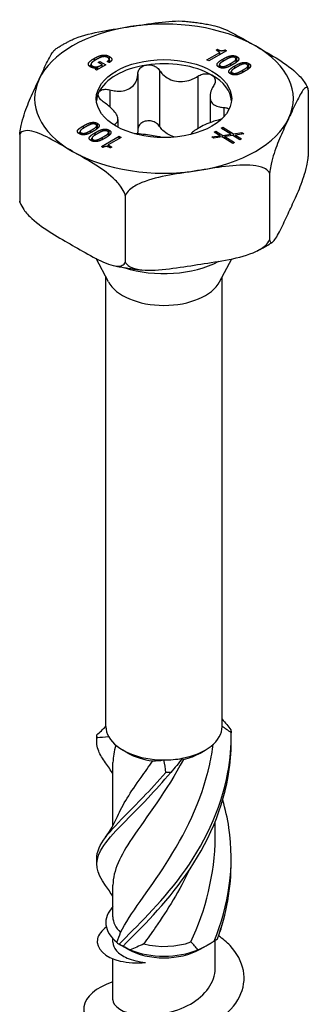
# Model space of a CAD drawing. Units: millimetres. Extents: x -19 to 54, y -222 to 6.
# Drawn here: x 39 to 54, y -181 to -132 of the extents above; entities that cross this region are included whole.
import ezdxf

# ---------------------------------------------------------------- set-up
doc = ezdxf.new("R2010")
doc.units = ezdxf.units.MM

# ---------------------------------------------------------------- blocks, each defined once
blk = doc.blocks.new('SSH80x100-ISO')
for p, q in [((-2.724, 45.07), (-2.724, 45.277)), ((2.141, 45.109), (2.785, 45.481)), ((3.123, 45.563), (2.239, 45.053)), ((2.596, 45.589), (2.673, 45.634)), ((2.785, 45.481), (2.596, 45.589)), ((2.673, 45.545), (2.673, 45.634)), ((2.785, 45.368), (2.785, 45.481)), ((3.046, 45.519), (3.046, 45.607)), ((3.046, 45.607), (3.123, 45.563)), ((3.633, 45.061), (3.633, 45.269)), ((-3.639, 44.74), (-3.639, 44.886)), ((-3.583, 44.717), (-3.583, 44.809)), ((-3.471, 45.066), (-3.471, 45.184)), ((-2.901, 44.862), (-3.362, 44.596)), ((-3.284, 44.981), (-3.196, 45.032)), ((-3.087, 44.867), (-3.284, 44.981)), ((-3.196, 45.032), (-2.901, 44.862)), ((-3.196, 44.93), (-3.196, 45.032)), ((-3.087, 44.754), (-3.087, 44.867)), ((-3.087, 44.762), (-3.081, 44.758)), ((-2.736, 44.967), (-2.836, 45.024)), ((-2.739, 44.968), (-2.739, 45.136)), ((2.239, 45.053), (2.141, 45.109)), ((2.764, 44.731), (2.764, 44.866)), ((2.82, 44.71), (2.82, 44.799)), ((2.943, 45.032), (2.943, 45.148)), ((3.339, 44.822), (3.339, 44.938)), ((3.532, 44.692), (3.532, 44.808)), ((3.591, 44.972), (3.591, 45.152)), ((4.18, 44.632), (4.18, 44.812)), ((4.222, 44.721), (4.222, 44.928)), ((-3.438, 44.64), (-3.3, 44.719)), ((-3.362, 44.596), (-3.438, 44.64)), ((-3.3, 44.719), (-3.302, 44.72)), ((-3.3, 44.632), (-3.3, 44.719)), ((-1.306, 44.413), (-1.306, 41.617)), ((-0.219, 44.581), (-0.219, 41.785)), ((1.684, 44.287), (1.684, 41.677)), ((3.353, 44.391), (3.353, 44.526)), ((3.409, 44.37), (3.409, 44.459)), ((3.928, 44.482), (3.928, 44.597)), ((-2.699, 43.609), (-2.699, 42.762)), ((2.295, 43.278), (2.295, 41.969)), ((7.194, 43.601), (7.194, 40.273)), ((2.99, 42.729), (2.99, 42.267)), ((-4.014, 41.696), (-4.014, 41.813)), ((-3.353, 41.65), (-3.353, 41.816)), ((-3.32, 41.727), (-3.32, 41.935)), ((-2.48, 41.883), (-2.48, 41.85)), ((-2.295, 42.136), (-2.295, 41.742)), ((-7.194, 41.375), (-7.194, 38.047)), ((-4.18, 41.393), (-4.18, 41.531)), ((-4.134, 41.377), (-4.134, 41.465)), ((-3.649, 41.471), (-3.649, 41.584)), ((-3.425, 41.355), (-3.425, 41.473)), ((-2.764, 41.31), (-2.764, 41.476)), ((-2.731, 41.387), (-2.731, 41.594)), ((2.379, 41.255), (2.795, 41.315)), ((2.495, 41.498), (2.585, 41.547)), ((2.795, 41.315), (2.495, 41.498)), ((2.585, 41.443), (2.585, 41.547)), ((2.585, 41.547), (2.933, 41.335)), ((2.795, 41.241), (2.795, 41.315)), ((2.846, 41.689), (2.935, 41.738)), ((3.332, 41.392), (2.846, 41.689)), ((2.933, 41.335), (3.332, 41.392)), ((2.933, 41.231), (2.933, 41.335)), ((2.935, 41.635), (2.935, 41.738)), ((2.935, 41.738), (3.47, 41.412)), ((3.431, 41.332), (3.034, 41.273)), ((3.332, 41.317), (3.332, 41.392)), ((3.777, 41.121), (3.431, 41.332)), ((3.47, 41.412), (3.889, 41.473)), ((3.47, 41.308), (3.47, 41.412)), ((3.988, 41.412), (3.569, 41.352)), ((3.569, 41.248), (3.569, 41.352)), ((3.569, 41.352), (3.866, 41.17)), ((3.889, 41.398), (3.889, 41.473)), ((3.889, 41.473), (3.988, 41.412)), ((-3.591, 41.053), (-3.591, 41.191)), ((-3.544, 41.037), (-3.544, 41.125)), ((-3.123, 40.779), (-2.239, 41.29)), ((-3.06, 41.131), (-3.06, 41.244)), ((-2.141, 41.233), (-2.785, 40.862)), ((-2.785, 40.761), (-2.785, 40.862)), ((-2.785, 40.862), (-2.596, 40.753)), ((-2.239, 41.177), (-2.239, 41.29)), ((-2.239, 41.29), (-2.141, 41.233)), ((2.476, 41.195), (2.379, 41.255)), ((2.894, 41.255), (2.476, 41.195)), ((3.426, 40.93), (2.894, 41.255)), ((3.034, 41.17), (3.034, 41.273)), ((3.034, 41.273), (3.516, 40.979)), ((3.516, 40.979), (3.426, 40.93)), ((3.866, 41.17), (3.777, 41.121)), ((-3.046, 40.735), (-3.123, 40.779)), ((-2.792, 40.763), (-2.785, 40.767)), ((-2.596, 40.753), (-2.673, 40.709)), ((5.266, 39.447), (5.266, 36.119)), ((-1.928, 38.334), (-1.928, 35.007)), ((-2.773, 34.029), (-3.385, 35.182)), ((2.773, 34.029), (3.376, 35.167)), ((-2.9, 11.818), (-2.9, 34.269)), ((2.9, 11.818), (2.9, 34.269)), ((-1.803, 10.491), (-2.051, 10.634)), ((1.803, 10.491), (2.051, 10.634)), ((-2.55, 6.85), (-2.55, 10.013)), ((2.55, 6.274), (2.55, 7.049)), ((-2.55, 2.306), (-2.55, 3.889)), ((-2.55, 1.045), (-2.55, 1.222)), ((2.55, -0.277), (2.55, 1.133)), ((-1.803, 0.693), (-2.28, 0.968)), ((1.803, 0.693), (2.28, 0.968)), ((-2.55, -1.828), (-2.55, 0.214))]:
    blk.add_line(p, q)
for centre, major_axis, start_param, end_param in [((0, 43.171), (-6.45, 0), 4.974188, 6.021386), ((0, 43.171), (-6.45, 0), 3.926991, 4.974188), ((0, 43.171), (6.45, 0), 6.021386, 7.068583), ((0, 42.967), (-3.375, 0), 4.974188, 6.021386), ((0, 42.967), (-3.375, 0), 3.926991, 4.974188), ((0, 42.967), (3.375, 0), 0.052402, 0.785398), ((0, 43.171), (-6.45, 0), 6.021386, 7.068583), ((0, 42.967), (-3.375, 0), 6.021386, 6.230783), ((0, 43.171), (6.45, 0), 4.974188, 6.021386), ((0, 43.171), (6.45, 0), 3.926991, 4.974188), ((0, 36.762), (4.037, 0), 4.199288, 5.457327), ((0, 34.519), (-2.9, 0), 0.297251, 2.844341), ((0, 11.818), (-2.9, 0), 0, 0.318659), ((0, 11.818), (2.9, 0), 5.031048, 6.278686), ((0, 11.818), (2.9, 0), 6.278686, 6.283185), ((0, 11.818), (-2.9, 0), 0.318659, 1.566297), ((0, 11.532), (2.55, 0), 3.926991, 4.490201), ((0, 11.532), (2.55, 0), 5.102128, 5.497787), ((0, 11.818), (2.9, 0), 4.70789, 5.031048), ((0, 2.02), (-2.9, 0), 5.786801, 6.907004), ((0, 2.306), (-2.55, 0), 0, 0.552738), ((0, 2.02), (2.9, 0), 5.994829, 6.20327), ((0, 2.306), (2.55, 0), 4.306258, 5.265127), ((0, 1.734), (2.55, 0), 3.926991, 5.497787), ((0, 2.02), (2.9, 0), 4.08857, 5.336208)]:
    blk.add_ellipse(centre, major_axis=major_axis, ratio=0.57735, start_param=start_param, end_param=end_param)
blk.add_ellipse((0, 43.171), major_axis=(3.375, 0), ratio=0.57735)
for points, knots in [([(-4.625, 46.089), (-4.564, 46.12), (-4.503, 46.147), (-4.024, 46.346), (-3.55, 46.453), (-2.592, 46.629), (-2.109, 46.7), (-1.669, 46.768)], [-0.2922641, -0.2922641, -0.2922641, -0.2922641, -0.2732584, -0.2732584, -0.1366292, -0.1366292, 0, 0, 0, 0]), ([(-1.669, 46.768), (-1.229, 46.836), (-0.746, 46.915), (0.192, 47.032), (0.647, 47.071), (1.054, 47.035)], [0, 0, 0, 0, 0.1366292, 0.1366292, 0.2677379, 0.2677379, 0.2677379, 0.2677379]), ([(1.054, 47.035), (1.154, 47.026), (1.254, 47.016), (1.454, 46.994), (1.553, 46.981), (1.751, 46.954), (1.849, 46.939), (2.045, 46.906), (2.142, 46.889), (2.336, 46.851), (2.432, 46.831), (2.528, 46.81)], [4.0773178, 4.0773178, 4.0773178, 4.0773178, 4.1204744, 4.1204744, 4.163631, 4.163631, 4.2067875, 4.2067875, 4.2499441, 4.2499441, 4.2931007, 4.2931007, 4.2931007, 4.2931007]), ([(2.528, 46.81), (2.528, 46.81), (2.529, 46.81), (2.837, 46.742), (3.184, 46.574), (3.885, 46.198), (4.239, 45.99), (4.561, 45.804)], [-0.2734834, -0.2734834, -0.2734834, -0.2734834, -0.2732584, -0.2732584, -0.1366292, -0.1366292, 0, 0, 0, 0]), ([(-5.407, 45.645), (-5.358, 45.677), (-5.309, 45.709), (-5.208, 45.772), (-5.157, 45.802), (-5.054, 45.863), (-5.002, 45.892), (-4.896, 45.951), (-4.843, 45.979), (-4.735, 46.035), (-4.681, 46.063), (-4.626, 46.09)], [3.0759859, 3.0759859, 3.0759859, 3.0759859, 3.1052153, 3.1052153, 3.1344447, 3.1344447, 3.1636741, 3.1636741, 3.1929034, 3.1929034, 3.2221328, 3.2221328, 3.2221328, 3.2221328]), ([(4.561, 45.804), (4.883, 45.619), (5.237, 45.418), (5.937, 44.985), (6.284, 44.751), (6.726, 44.34), (6.88, 44.174), (7.036, 43.948), (7.082, 43.871), (7.12, 43.795)], [0, 0, 0, 0, 0.1366292, 0.1366292, 0.2732584, 0.2732584, 0.3325169, 0.3325169, 0.3563477, 0.3563477, 0.3563477, 0.3563477]), ([(-6.23, 44.135), (-6.112, 44.389), (-5.983, 44.672), (-5.726, 45.196), (-5.599, 45.436), (-5.461, 45.6), (-5.434, 45.627), (-5.407, 45.644)], [0, 0, 0, 0, 0.1366292, 0.1366292, 0.2732584, 0.2732584, 0.304158, 0.304158, 0.304158, 0.304158]), ([(-2.724, 45.07), (-2.703, 45.057), (-2.682, 45.043), (-2.663, 45.026), (-2.661, 45.024), (-2.659, 45.023)], [-0.08484556, -0.08484556, -0.08484556, -0.08484556, -0.06911338, -0.06911338, -0.0672316, -0.0672316, -0.0672316, -0.0672316]), ([(-1.306, 44.413), (-1.305, 44.482), (-1.287, 44.549), (-1.222, 44.666), (-1.169, 44.723), (-1.036, 44.808), (-0.955, 44.837), (-0.874, 44.849)], [0.02822296, 0.02822296, 0.02822296, 0.02822296, 0.05259324, 0.05259324, 0.07796832, 0.07796832, 0.10334341, 0.10334341, 0.10334341, 0.10334341]), ([(-0.874, 44.849), (-0.792, 44.862), (-0.701, 44.86), (-0.528, 44.822), (-0.446, 44.786), (-0.316, 44.699), (-0.26, 44.644), (-0.219, 44.581)], [0.10334341, 0.10334341, 0.10334341, 0.10334341, 0.12871849, 0.12871849, 0.15409357, 0.15409357, 0.17846385, 0.17846385, 0.17846385, 0.17846385]), ([(-2.699, 43.609), (-2.604, 43.584), (-2.511, 43.566), (-2.299, 43.542), (-2.167, 43.542), (-1.921, 43.581), (-1.808, 43.621), (-1.622, 43.728), (-1.536, 43.803), (-1.405, 43.982), (-1.359, 44.085), (-1.316, 44.256), (-1.306, 44.333), (-1.306, 44.413)], [0.0579032, 0.0579032, 0.0579032, 0.0579032, 0.0857843, 0.0857843, 0.1251708, 0.1251708, 0.1645574, 0.1645574, 0.2039439, 0.2039439, 0.2433305, 0.2433305, 0.2712116, 0.2712116, 0.2712116, 0.2712116]), ([(-0.219, 44.581), (-0.171, 44.509), (-0.116, 44.442), (0.028, 44.299), (0.133, 44.22), (0.37, 44.098), (0.501, 44.057), (0.754, 44.018), (0.896, 44.017), (1.174, 44.059), (1.311, 44.101), (1.516, 44.189), (1.602, 44.234), (1.684, 44.287)], [0.0579032, 0.0579032, 0.0579032, 0.0579032, 0.0857843, 0.0857843, 0.1251708, 0.1251708, 0.1645574, 0.1645574, 0.2039439, 0.2039439, 0.2433305, 0.2433305, 0.2712116, 0.2712116, 0.2712116, 0.2712116]), ([(1.684, 44.287), (1.755, 44.332), (1.835, 44.366), (1.995, 44.409), (2.084, 44.418), (2.25, 44.403), (2.327, 44.379), (2.386, 44.345)], [0.02822296, 0.02822296, 0.02822296, 0.02822296, 0.05259324, 0.05259324, 0.07796832, 0.07796832, 0.10334341, 0.10334341, 0.10334341, 0.10334341]), ([(2.386, 44.345), (2.446, 44.31), (2.495, 44.261), (2.554, 44.147), (2.563, 44.081), (2.546, 43.956), (2.52, 43.89), (2.48, 43.827)], [0.10334341, 0.10334341, 0.10334341, 0.10334341, 0.12871849, 0.12871849, 0.15409357, 0.15409357, 0.17846385, 0.17846385, 0.17846385, 0.17846385]), ([(-7.194, 41.375), (-7.191, 41.405), (-7.188, 41.436), (-7.17, 41.581), (-7.144, 41.719), (-7.079, 42.015), (-7.023, 42.213), (-6.861, 42.718), (-6.734, 43.025), (-6.478, 43.606), (-6.348, 43.881), (-6.23, 44.135)], [-0.3768634, -0.3768634, -0.3768634, -0.3768634, -0.3679923, -0.3679923, -0.3325169, -0.3325169, -0.2732584, -0.2732584, -0.1366292, -0.1366292, 0, 0, 0, 0]), ([(2.48, 43.827), (2.433, 43.755), (2.395, 43.682), (2.327, 43.515), (2.3, 43.409), (2.291, 43.211), (2.308, 43.12), (2.376, 42.974), (2.432, 42.908), (2.579, 42.808), (2.671, 42.773), (2.832, 42.74), (2.908, 42.731), (2.99, 42.729)], [0.0579032, 0.0579032, 0.0579032, 0.0579032, 0.0857843, 0.0857843, 0.1251708, 0.1251708, 0.1645574, 0.1645574, 0.2039439, 0.2039439, 0.2433305, 0.2433305, 0.2712116, 0.2712116, 0.2712116, 0.2712116]), ([(7.12, 43.795), (7.124, 43.788), (7.128, 43.78), (7.135, 43.766), (7.138, 43.758), (7.145, 43.744), (7.148, 43.736), (7.155, 43.721), (7.159, 43.714), (7.165, 43.699), (7.169, 43.692), (7.172, 43.684)], [5.22379333, 5.22379333, 5.22379333, 5.22379333, 5.22822383, 5.22822383, 5.23265432, 5.23265432, 5.23708481, 5.23708481, 5.24151531, 5.24151531, 5.2459458, 5.2459458, 5.2459458, 5.2459458]), ([(-2.99, 42.981), (-3.06, 43.027), (-3.122, 43.079), (-3.217, 43.187), (-3.253, 43.248), (-3.286, 43.367), (-3.282, 43.424), (-3.26, 43.471)], [0.02822296, 0.02822296, 0.02822296, 0.02822296, 0.05259324, 0.05259324, 0.07796832, 0.07796832, 0.10334341, 0.10334341, 0.10334341, 0.10334341]), ([(-3.26, 43.471), (-3.238, 43.519), (-3.196, 43.56), (-3.082, 43.618), (-3.009, 43.635), (-2.862, 43.64), (-2.78, 43.63), (-2.699, 43.609)], [0.10334341, 0.10334341, 0.10334341, 0.10334341, 0.12871849, 0.12871849, 0.15409357, 0.15409357, 0.17846385, 0.17846385, 0.17846385, 0.17846385]), ([(7.194, 43.601), (7.191, 43.619), (7.188, 43.635), (7.17, 43.703), (7.144, 43.731), (7.079, 43.745), (7.023, 43.7), (6.861, 43.509), (6.734, 43.268), (6.478, 42.744), (6.348, 42.461), (6.23, 42.207)], [-0.3768634, -0.3768634, -0.3768634, -0.3768634, -0.3679923, -0.3679923, -0.3325169, -0.3325169, -0.2732584, -0.2732584, -0.1366292, -0.1366292, 0, 0, 0, 0]), ([(-2.48, 41.883), (-2.433, 41.905), (-2.395, 41.931), (-2.327, 42), (-2.3, 42.053), (-2.291, 42.177), (-2.308, 42.249), (-2.376, 42.396), (-2.432, 42.481), (-2.579, 42.654), (-2.671, 42.742), (-2.832, 42.873), (-2.908, 42.929), (-2.99, 42.981)], [0.0579032, 0.0579032, 0.0579032, 0.0579032, 0.0857843, 0.0857843, 0.1251708, 0.1251708, 0.1645574, 0.1645574, 0.2039439, 0.2039439, 0.2433305, 0.2433305, 0.2712116, 0.2712116, 0.2712116, 0.2712116]), ([(2.99, 42.729), (3.06, 42.727), (3.122, 42.714), (3.2, 42.679), (3.226, 42.66), (3.246, 42.637)], [0.02822296, 0.02822296, 0.02822296, 0.02822296, 0.05259324, 0.05259324, 0.06915029, 0.06915029, 0.06915029, 0.06915029]), ([(-0.874, 42.053), (-0.955, 42.04), (-1.036, 42.011), (-1.169, 41.926), (-1.222, 41.87), (-1.287, 41.752), (-1.305, 41.685), (-1.306, 41.617)], [0.25980601, 0.25980601, 0.25980601, 0.25980601, 0.28518109, 0.28518109, 0.31055617, 0.31055617, 0.33492646, 0.33492646, 0.33492646, 0.33492646]), ([(-0.219, 41.785), (-0.26, 41.847), (-0.316, 41.902), (-0.446, 41.99), (-0.528, 42.025), (-0.701, 42.063), (-0.792, 42.065), (-0.874, 42.053)], [0.18468556, 0.18468556, 0.18468556, 0.18468556, 0.20905584, 0.20905584, 0.23443093, 0.23443093, 0.25980601, 0.25980601, 0.25980601, 0.25980601]), ([(2.699, 42.101), (2.604, 42.076), (2.511, 42.047), (2.299, 41.973), (2.167, 41.92), (1.921, 41.807), (1.808, 41.748), (1.622, 41.641), (1.536, 41.585), (1.405, 41.48), (1.359, 41.43), (1.332, 41.385), (1.331, 41.383), (1.33, 41.38)], [0.0579032, 0.0579032, 0.0579032, 0.0579032, 0.0857843, 0.0857843, 0.1251708, 0.1251708, 0.1645574, 0.1645574, 0.2039439, 0.2039439, 0.2433305, 0.2433305, 0.2454165, 0.2454165, 0.2454165, 0.2454165]), ([(6.23, 42.207), (6.112, 41.953), (5.983, 41.678), (5.726, 41.097), (5.599, 40.79), (5.438, 40.285), (5.382, 40.087), (5.316, 39.792), (5.291, 39.653), (5.273, 39.508), (5.269, 39.477), (5.266, 39.447)], [0, 0, 0, 0, 0.1366292, 0.1366292, 0.2732584, 0.2732584, 0.3325169, 0.3325169, 0.3679923, 0.3679923, 0.3768634, 0.3768634, 0.3768634, 0.3768634]), ([(-4.561, 40.538), (-4.883, 40.724), (-5.237, 40.932), (-5.937, 41.308), (-6.284, 41.475), (-6.726, 41.573), (-6.88, 41.585), (-7.058, 41.534), (-7.128, 41.491), (-7.177, 41.413), (-7.187, 41.395), (-7.194, 41.375)], [0, 0, 0, 0, 0.1366292, 0.1366292, 0.2732584, 0.2732584, 0.3325169, 0.3325169, 0.3679923, 0.3679923, 0.3768634, 0.3768634, 0.3768634, 0.3768634]), ([(-0.063, 41.223), (-0.121, 41.238), (-0.184, 41.252), (-0.37, 41.29), (-0.501, 41.313), (-0.754, 41.352), (-0.896, 41.372), (-1.174, 41.403), (-1.311, 41.414), (-1.45, 41.421), (-1.468, 41.421), (-1.487, 41.422)], [0.1027109, 0.1027109, 0.1027109, 0.1027109, 0.1251708, 0.1251708, 0.1645574, 0.1645574, 0.2039439, 0.2039439, 0.2433305, 0.2433305, 0.2493578, 0.2493578, 0.2493578, 0.2493578]), ([(0.571, 41.251), (0.462, 41.273), (0.352, 41.311), (0.133, 41.423), (0.028, 41.503), (-0.116, 41.645), (-0.171, 41.712), (-0.219, 41.785)], [0.7139187, 0.7139187, 0.7139187, 0.7139187, 0.7474601, 0.7474601, 0.7868467, 0.7868467, 0.8147277, 0.8147277, 0.8147277, 0.8147277]), ([(-1.928, 38.334), (-1.935, 38.363), (-1.944, 38.392), (-1.994, 38.527), (-2.064, 38.65), (-2.242, 38.908), (-2.396, 39.074), (-2.837, 39.485), (-3.184, 39.718), (-3.885, 40.152), (-4.239, 40.352), (-4.561, 40.538)], [-0.3768634, -0.3768634, -0.3768634, -0.3768634, -0.3679923, -0.3679923, -0.3325169, -0.3325169, -0.2732584, -0.2732584, -0.1366292, -0.1366292, 0, 0, 0, 0]), ([(5.266, 39.447), (5.256, 39.47), (5.244, 39.491), (5.176, 39.587), (5.081, 39.656), (4.837, 39.773), (4.627, 39.817), (4.024, 39.88), (3.55, 39.84), (2.592, 39.721), (2.109, 39.642), (1.669, 39.574)], [-0.3768634, -0.3768634, -0.3768634, -0.3768634, -0.3679923, -0.3679923, -0.3325169, -0.3325169, -0.2732584, -0.2732584, -0.1366292, -0.1366292, 0, 0, 0, 0]), ([(6.23, 37.513), (6.348, 37.767), (6.478, 38.042), (6.734, 38.623), (6.861, 38.93), (7.023, 39.435), (7.079, 39.633), (7.144, 39.928), (7.17, 40.066), (7.188, 40.212), (7.191, 40.242), (7.194, 40.273)], [0, 0, 0, 0, 0.1366292, 0.1366292, 0.2732584, 0.2732584, 0.3325169, 0.3325169, 0.3679923, 0.3679923, 0.3768634, 0.3768634, 0.3768634, 0.3768634]), ([(1.669, 39.574), (1.229, 39.506), (0.746, 39.435), (-0.211, 39.258), (-0.685, 39.152), (-1.288, 38.902), (-1.498, 38.793), (-1.742, 38.6), (-1.837, 38.502), (-1.905, 38.386), (-1.917, 38.36), (-1.928, 38.334)], [0, 0, 0, 0, 0.1366292, 0.1366292, 0.2732584, 0.2732584, 0.3325169, 0.3325169, 0.3679923, 0.3679923, 0.3768634, 0.3768634, 0.3768634, 0.3768634]), ([(-7.172, 37.964), (-7.177, 37.974), (-7.181, 37.986), (-7.188, 38.012), (-7.191, 38.028), (-7.194, 38.047)], [0.35930862, 0.35930862, 0.35930862, 0.35930862, 0.36799235, 0.36799235, 0.37686336, 0.37686336, 0.37686336, 0.37686336]), ([(-7.194, 38.047), (-7.187, 38.018), (-7.177, 37.99), (-7.128, 37.855), (-7.058, 37.731), (-6.88, 37.473), (-6.726, 37.308), (-6.284, 36.896), (-5.937, 36.663), (-5.237, 36.23), (-4.883, 36.029), (-4.561, 35.843)], [-0.3768634, -0.3768634, -0.3768634, -0.3768634, -0.3679923, -0.3679923, -0.3325169, -0.3325169, -0.2732584, -0.2732584, -0.1366292, -0.1366292, 0, 0, 0, 0]), ([(-7.172, 37.963), (-7.169, 37.956), (-7.165, 37.948), (-7.159, 37.934), (-7.155, 37.926), (-7.148, 37.911), (-7.145, 37.904), (-7.138, 37.889), (-7.135, 37.882), (-7.128, 37.867), (-7.124, 37.86), (-7.12, 37.853)], [4.17883216, 4.17883216, 4.17883216, 4.17883216, 4.18326265, 4.18326265, 4.18769315, 4.18769315, 4.19212364, 4.19212364, 4.19655413, 4.19655413, 4.20098463, 4.20098463, 4.20098463, 4.20098463]), ([(5.266, 36.119), (5.269, 36.101), (5.273, 36.085), (5.291, 36.017), (5.316, 35.989), (5.382, 35.975), (5.438, 36.02), (5.599, 36.211), (5.726, 36.452), (5.983, 36.976), (6.112, 37.259), (6.23, 37.513)], [-0.3768634, -0.3768634, -0.3768634, -0.3768634, -0.3679923, -0.3679923, -0.3325169, -0.3325169, -0.2732584, -0.2732584, -0.1366292, -0.1366292, 0, 0, 0, 0]), ([(1.669, 34.879), (2.109, 34.947), (2.592, 35.018), (3.55, 35.195), (4.024, 35.302), (4.627, 35.551), (4.837, 35.661), (5.081, 35.853), (5.176, 35.951), (5.244, 36.068), (5.256, 36.093), (5.266, 36.119)], [0, 0, 0, 0, 0.1366292, 0.1366292, 0.2732584, 0.2732584, 0.3325169, 0.3325169, 0.3679923, 0.3679923, 0.3768634, 0.3768634, 0.3768634, 0.3768634]), ([(4.626, 35.558), (4.681, 35.585), (4.735, 35.612), (4.843, 35.668), (4.896, 35.697), (5.002, 35.755), (5.054, 35.785), (5.157, 35.845), (5.208, 35.876), (5.309, 35.938), (5.358, 35.97), (5.407, 36.003)], [6.2026452, 6.2026452, 6.2026452, 6.2026452, 6.2318745, 6.2318745, 6.2611039, 6.2611039, 6.2903333, 6.2903333, 6.3195627, 6.3195627, 6.348792, 6.348792, 6.348792, 6.348792]), ([(-4.561, 35.843), (-4.239, 35.657), (-3.885, 35.449), (-3.184, 35.073), (-2.837, 34.906), (-2.396, 34.808), (-2.242, 34.796), (-2.064, 34.847), (-1.994, 34.89), (-1.944, 34.968), (-1.935, 34.986), (-1.928, 35.007)], [0, 0, 0, 0, 0.1366292, 0.1366292, 0.2732584, 0.2732584, 0.3325169, 0.3325169, 0.3679923, 0.3679923, 0.3768634, 0.3768634, 0.3768634, 0.3768634]), ([(-1.928, 35.007), (-1.917, 34.984), (-1.905, 34.962), (-1.837, 34.866), (-1.742, 34.798), (-1.498, 34.681), (-1.288, 34.636), (-0.685, 34.573), (-0.211, 34.613), (0.746, 34.733), (1.229, 34.811), (1.669, 34.879)], [-0.3768634, -0.3768634, -0.3768634, -0.3768634, -0.3679923, -0.3679923, -0.3325169, -0.3325169, -0.2732584, -0.2732584, -0.1366292, -0.1366292, 0, 0, 0, 0]), ([(-2.528, 34.837), (-2.432, 34.816), (-2.336, 34.796), (-2.142, 34.759), (-2.045, 34.741), (-1.849, 34.709), (-1.751, 34.694), (-1.553, 34.666), (-1.454, 34.654), (-1.254, 34.631), (-1.154, 34.621), (-1.054, 34.612)], [5.1316773, 5.1316773, 5.1316773, 5.1316773, 5.1748339, 5.1748339, 5.2179904, 5.2179904, 5.261147, 5.261147, 5.3043036, 5.3043036, 5.3474601, 5.3474601, 5.3474601, 5.3474601]), ([(-3.336, 11.256), (-3.338, 11.281), (-3.341, 11.305), (-3.346, 11.353), (-3.349, 11.377), (-3.351, 11.4)], [-0.02500671, -0.02500671, -0.02500671, -0.02500671, -0.01266645, -0.01266645, 0, 0, 0, 0]), ([(-2.23, 0.944), (-1.404, 1.807), (-0.197, 2.93), (0.872, 4.384), (1.945, 5.843), (2.846, 7.629), (3.189, 9.53), (3.306, 10.179), (3.361, 10.838), (3.351, 11.497)], [0.094736, 0.094736, 0.094736, 0.094736, 1.085915, 1.085915, 1.085915, 2.079765, 2.079765, 2.079765, 2.418538, 2.418538, 2.418538, 2.418538]), ([(3.336, 11.641), (3.338, 11.619), (3.341, 11.595), (3.346, 11.547), (3.349, 11.522), (3.351, 11.497)], [-0.02500671, -0.02500671, -0.02500671, -0.02500671, -0.01266645, -0.01266645, 0, 0, 0, 0]), ([(-2.912, 10.002), (-3.066, 10.207), (-3.184, 10.4), (-3.257, 10.586), (-3.347, 10.814), (-3.373, 11.033), (-3.336, 11.256)], [1.8031818, 1.8031818, 1.8031818, 1.8031818, 2.0797651, 2.0797651, 2.0797651, 2.4185381, 2.4185381, 2.4185381, 2.4185381]), ([(-2.17, 1.533), (-1.696, 2.469), (-0.79, 3.571), (0.111, 4.974), (1.014, 6.379), (1.877, 8.084), (2.281, 9.933), (2.353, 10.261), (2.411, 10.592), (2.454, 10.926)], [0.073304, 0.073304, 0.073304, 0.073304, 1.134978, 1.134978, 1.134978, 2.198686, 2.198686, 2.198686, 2.38704, 2.38704, 2.38704, 2.38704]), ([(-2.038, 0.852), (-1.158, 1.752), (0.066, 2.927), (1.111, 4.427), (2.159, 5.931), (2.994, 7.755), (3.257, 9.669), (3.327, 10.178), (3.358, 10.692), (3.351, 11.205)], [0.094736, 0.094736, 0.094736, 0.094736, 1.085915, 1.085915, 1.085915, 2.079765, 2.079765, 2.079765, 2.343822, 2.343822, 2.343822, 2.343822]), ([(0.969, 10.17), (0.134, 8.593), (-0.881, 7.296), (-1.587, 6.241), (-2.185, 5.347), (-2.541, 4.617), (-2.548, 3.889)], [-2.43997, -2.43997, -2.43997, -2.43997, -1.378296, -1.378296, -1.378296, -0.479435, -0.479435, -0.479435, -0.479435]), ([(-2.32, 7.319), (-2.078, 7.904), (-1.661, 8.534), (-1.14, 9.274), (-0.957, 9.535), (-0.762, 9.808), (-0.562, 10.096)], [1.5135222, 1.5135222, 1.5135222, 1.5135222, 2.1986862, 2.1986862, 2.1986862, 2.4399703, 2.4399703, 2.4399703, 2.4399703]), ([(-2.914, 3.88), (-3.378, 4.509), (-3.479, 5.022), (-3.163, 5.612), (-2.795, 6.298), (-1.873, 7.108), (-0.794, 8.247), (-0.426, 8.636), (-0.043, 9.061), (0.333, 9.523)], [0.232385, 0.232385, 0.232385, 0.232385, 1.085915, 1.085915, 1.085915, 2.079765, 2.079765, 2.079765, 2.418538, 2.418538, 2.418538, 2.418538]), ([(-3.346, 5.19), (-3.354, 5.374), (-3.319, 5.559), (-3.237, 5.75), (-2.948, 6.422), (-2.091, 7.193), (-1.035, 8.287), (-0.674, 8.66), (-0.294, 9.068), (0.084, 9.514)], [0.803911, 0.803911, 0.803911, 0.803911, 1.085915, 1.085915, 1.085915, 2.079765, 2.079765, 2.079765, 2.418538, 2.418538, 2.418538, 2.418538]), ([(0.333, 9.523), (0.292, 9.522), (0.251, 9.522), (0.168, 9.518), (0.126, 9.516), (0.084, 9.514)], [-0.02500671, -0.02500671, -0.02500671, -0.02500671, -0.01266645, -0.01266645, 0, 0, 0, 0]), ([(2.503, 1.101), (3.24, 2.867), (3.525, 4.851), (3.237, 6.757), (3.166, 7.226), (3.061, 7.688), (2.927, 8.142)], [0.094736, 0.094736, 0.094736, 0.094736, 1.085915, 1.085915, 1.085915, 1.329721, 1.329721, 1.329721, 1.329721]), ([(1.292, 4.701), (0.78, 3.623), (0.166, 2.644), (-0.418, 1.794), (-0.621, 1.5), (-0.819, 1.22), (-1.007, 0.953)], [-1.0121054, -1.0121054, -1.0121054, -1.0121054, -0.3145879, -0.3145879, -0.3145879, -0.0733038, -0.0733038, -0.0733038, -0.0733038]), ([(-2.869, 1.808), (-3.117, 1.621), (-3.269, 1.414), (-3.314, 1.209), (-3.421, 0.723), (-2.929, 0.278), (-2.191, 0.102), (-1.806, 0.01), (-1.362, -0.013), (-0.927, 0.035)], [0.524514, 0.524514, 0.524514, 0.524514, 0.929494, 0.929494, 0.929494, 1.894502, 1.894502, 1.894502, 2.397531, 2.397531, 2.397531, 2.397531]), ([(-2.548, -0.944), (-3.389, -1.215), (-3.933, -1.69), (-3.994, -2.188), (-4.064, -2.762), (-3.491, -3.347), (-2.503, -3.648), (-1.518, -3.948), (-0.146, -3.955), (1.07, -3.604), (2.298, -3.25), (3.336, -2.536), (3.766, -1.685), (4.192, -0.842), (4.01, 0.117), (3.292, 0.873), (3.125, 1.049), (2.931, 1.212), (2.715, 1.362)], [64.3085, 64.3085, 64.3085, 64.3085, 65.132632, 65.132632, 65.132632, 66.082799, 66.082799, 66.082799, 67.029648, 67.029648, 67.029648, 67.985732, 67.985732, 67.985732, 68.933837, 68.933837, 68.933837, 69.153494, 69.153494, 69.153494, 69.153494]), ([(-2.55, 1.045), (-2.55, 0.898), (-2.49, 0.752), (-2.25, 0.478), (-2.066, 0.353), (-1.706, 0.199), (-1.565, 0.153), (-1.26, 0.079), (-1.097, 0.052), (-0.927, 0.035)], [0.3098592, 0.3098592, 0.3098592, 0.3098592, 0.4068548, 0.4068548, 0.5085685, 0.5085685, 0.5640318, 0.5640318, 0.6194951, 0.6194951, 0.6194951, 0.6194951]), ([(2.503, 1.101), (2.529, 1.118), (2.555, 1.136), (2.608, 1.173), (2.635, 1.193), (2.662, 1.213)], [-0.02500671, -0.02500671, -0.02500671, -0.02500671, -0.01266645, -0.01266645, 0, 0, 0, 0]), ([(-2.23, 0.944), (-2.199, 0.928), (-2.167, 0.912), (-2.103, 0.881), (-2.07, 0.867), (-2.038, 0.852)], [-0.02500671, -0.02500671, -0.02500671, -0.02500671, -0.01266645, -0.01266645, 0, 0, 0, 0]), ([(-2.55, -1.828), (-2.548, -2.165), (-2.059, -2.494), (-1.303, -2.583), (-0.514, -2.676), (0.534, -2.496), (1.319, -2.044), (2.066, -1.614), (2.547, -0.949), (2.55, -0.277)], [65.188048, 65.188048, 65.188048, 65.188048, 66.222551, 66.222551, 66.222551, 67.302665, 67.302665, 67.302665, 68.32964, 68.32964, 68.32964, 68.32964])]:
    blk.add_open_spline(points, degree=3, knots=knots)
for points, degree in [([(-3.471, 45.184), (-3.393, 45.23), (-3.213, 45.31), (-3.019, 45.352), (-2.821, 45.331), (-2.724, 45.277)], 2), ([(-2.809, 45.224), (-2.88, 45.265), (-3.031, 45.271), (-3.18, 45.226), (-3.316, 45.157), (-3.373, 45.123)], 2), ([(-2.724, 45.277), (-2.599, 45.203), (-2.61, 45.039), (-2.736, 44.967)], 2), ([(2.673, 45.634), (2.735, 45.597), (2.85, 45.561), (2.971, 45.572), (3.046, 45.607)], 2), ([(2.785, 45.374), (2.787, 45.374), (2.789, 45.373), (2.792, 45.372)], 3), ([(2.943, 45.148), (3.006, 45.185), (3.171, 45.266), (3.357, 45.321), (3.546, 45.317), (3.633, 45.269)], 2), ([(3.544, 45.218), (3.5, 45.246), (3.392, 45.247), (3.277, 45.214), (3.17, 45.163), (3.084, 45.113), (3.06, 45.099)], 2), ([(3.633, 45.269), (3.723, 45.215), (3.733, 45.105), (3.636, 45), (3.49, 44.907), (3.425, 44.87)], 2), ([(-3.657, 44.75), (-3.754, 44.807), (-3.782, 44.922), (-3.697, 45.035), (-3.55, 45.139), (-3.471, 45.184)], 2), ([(-3.72, 44.795), (-3.704, 44.812), (-3.678, 44.837), (-3.637, 44.868)], 3), ([(-3.302, 44.72), (-3.398, 44.689), (-3.583, 44.707), (-3.657, 44.75)], 2), ([(-3.373, 45.123), (-3.426, 45.094), (-3.546, 45.018), (-3.635, 44.934), (-3.643, 44.849), (-3.583, 44.809)], 2), ([(-3.583, 44.809), (-3.518, 44.769), (-3.386, 44.752), (-3.259, 44.781), (-3.14, 44.836), (-3.087, 44.867)], 2), ([(-2.836, 45.024), (-2.753, 45.072), (-2.728, 45.174), (-2.809, 45.224)], 2), ([(-2.739, 45.078), (-2.734, 45.075), (-2.729, 45.072), (-2.724, 45.07)], 3), ([(2.731, 44.748), (2.645, 44.8), (2.641, 44.911), (2.74, 45.019), (2.882, 45.114), (2.943, 45.148)], 2), ([(2.701, 44.768), (2.72, 44.788), (2.741, 44.807), (2.764, 44.825)], 3), ([(3.425, 44.87), (3.349, 44.825), (3.179, 44.741), (2.999, 44.69), (2.818, 44.699), (2.731, 44.748)], 2), ([(3.06, 45.099), (2.994, 45.061), (2.862, 44.986), (2.769, 44.909), (2.76, 44.835), (2.82, 44.799)], 2), ([(2.82, 44.799), (2.875, 44.768), (3.002, 44.774), (3.138, 44.826), (3.275, 44.9), (3.339, 44.938)], 2), ([(3.32, 44.408), (3.234, 44.459), (3.23, 44.571), (3.33, 44.679), (3.472, 44.774), (3.532, 44.808)], 2), ([(3.339, 44.938), (3.387, 44.965), (3.5, 45.032), (3.584, 45.106), (3.596, 45.182), (3.544, 45.218)], 2), ([(3.649, 44.758), (3.584, 44.721), (3.451, 44.645), (3.358, 44.569), (3.349, 44.494), (3.409, 44.459)], 2), ([(3.532, 44.808), (3.595, 44.845), (3.76, 44.926), (3.946, 44.981), (4.135, 44.977), (4.222, 44.928)], 2), ([(3.591, 45.082), (3.606, 45.076), (3.62, 45.069), (3.633, 45.061)], 3), ([(3.633, 45.061), (3.646, 45.054), (3.658, 45.045), (3.669, 45.037)], 3), ([(4.134, 44.877), (4.089, 44.905), (3.981, 44.907), (3.866, 44.874), (3.759, 44.823), (3.674, 44.773), (3.649, 44.758)], 2), ([(3.928, 44.597), (3.977, 44.624), (4.089, 44.692), (4.174, 44.766), (4.185, 44.842), (4.134, 44.877)], 2), ([(4.222, 44.928), (4.312, 44.875), (4.323, 44.765), (4.225, 44.66), (4.079, 44.567), (4.014, 44.53)], 2), ([(3.29, 44.428), (3.309, 44.448), (3.33, 44.467), (3.354, 44.485)], 3), ([(4.014, 44.53), (3.938, 44.485), (3.768, 44.401), (3.589, 44.35), (3.407, 44.359), (3.32, 44.408)], 2), ([(3.409, 44.459), (3.464, 44.428), (3.591, 44.434), (3.728, 44.486), (3.864, 44.559), (3.928, 44.597)], 2), ([(4.18, 44.742), (4.195, 44.735), (4.209, 44.728), (4.222, 44.721)], 3), ([(4.222, 44.721), (4.235, 44.713), (4.247, 44.705), (4.259, 44.697)], 3), ([(-4.222, 41.414), (-4.312, 41.468), (-4.323, 41.578), (-4.225, 41.683), (-4.079, 41.776), (-4.014, 41.813)], 2), ([(-4.014, 41.813), (-3.938, 41.857), (-3.768, 41.941), (-3.589, 41.992), (-3.407, 41.983), (-3.32, 41.935)], 2), ([(-3.409, 41.884), (-3.464, 41.914), (-3.591, 41.908), (-3.728, 41.857), (-3.864, 41.783), (-3.928, 41.745)], 2), ([(-3.649, 41.584), (-3.584, 41.621), (-3.451, 41.697), (-3.358, 41.774), (-3.349, 41.848), (-3.409, 41.884)], 2), ([(-3.32, 41.935), (-3.234, 41.883), (-3.23, 41.772), (-3.33, 41.663), (-3.472, 41.569), (-3.532, 41.535)], 2), ([(-2.507, 41.867), (-2.499, 41.873), (-2.49, 41.878), (-2.48, 41.883)], 3), ([(2.896, 42.17), (2.833, 42.143), (2.766, 42.119), (2.699, 42.101)], 3), ([(-4.258, 41.438), (-4.235, 41.461), (-4.209, 41.482), (-4.18, 41.503)], 3), ([(-3.532, 41.535), (-3.595, 41.498), (-3.76, 41.416), (-3.946, 41.362), (-4.135, 41.365), (-4.222, 41.414)], 2), ([(-3.928, 41.745), (-3.977, 41.718), (-4.089, 41.65), (-4.174, 41.576), (-4.185, 41.501), (-4.134, 41.465)], 2), ([(-4.134, 41.465), (-4.089, 41.437), (-3.981, 41.435), (-3.866, 41.469), (-3.759, 41.52), (-3.674, 41.569), (-3.649, 41.584)], 2), ([(-3.633, 41.074), (-3.723, 41.127), (-3.733, 41.237), (-3.636, 41.342), (-3.49, 41.435), (-3.425, 41.473)], 2), ([(-3.339, 41.405), (-3.387, 41.378), (-3.5, 41.31), (-3.584, 41.236), (-3.596, 41.16), (-3.544, 41.125)], 2), ([(-3.425, 41.473), (-3.349, 41.517), (-3.179, 41.601), (-2.999, 41.652), (-2.818, 41.643), (-2.731, 41.594)], 2), ([(-3.353, 41.744), (-3.342, 41.739), (-3.331, 41.733), (-3.32, 41.727)], 3), ([(-2.82, 41.543), (-2.875, 41.574), (-3.002, 41.568), (-3.138, 41.517), (-3.275, 41.443), (-3.339, 41.405)], 2), ([(-3.32, 41.727), (-3.31, 41.721), (-3.299, 41.714), (-3.29, 41.707)], 3), ([(-3.06, 41.244), (-2.994, 41.281), (-2.862, 41.357), (-2.769, 41.433), (-2.76, 41.508), (-2.82, 41.543)], 2), ([(-2.731, 41.594), (-2.645, 41.543), (-2.641, 41.432), (-2.74, 41.323), (-2.882, 41.229), (-2.943, 41.194)], 2), ([(-2.764, 41.404), (-2.753, 41.398), (-2.742, 41.393), (-2.731, 41.387)], 3), ([(-2.731, 41.387), (-2.72, 41.381), (-2.71, 41.374), (-2.701, 41.367)], 3), ([(-1.306, 41.617), (-1.306, 41.546), (-1.314, 41.478), (-1.328, 41.414)], 3), ([(-3.669, 41.098), (-3.646, 41.121), (-3.619, 41.142), (-3.59, 41.163)], 3), ([(-2.943, 41.194), (-3.006, 41.157), (-3.171, 41.076), (-3.357, 41.021), (-3.546, 41.025), (-3.633, 41.074)], 2), ([(-3.544, 41.125), (-3.5, 41.097), (-3.392, 41.095), (-3.277, 41.129), (-3.17, 41.18), (-3.084, 41.229), (-3.06, 41.244)], 2), ([(-2.673, 40.709), (-2.735, 40.745), (-2.85, 40.781), (-2.971, 40.771), (-3.046, 40.735)], 2), ([(-3.351, 11.4), (-3.199, 11.531), (-3.048, 11.674), (-2.9, 11.825)], 3), ([(2.9, 12.185), (3.056, 12.011), (3.202, 11.829), (3.336, 11.641)], 3), ([(3.351, 11.497), (3.199, 11.614), (3.048, 11.721), (2.9, 11.81)], 3), ([(-3.352, 11.314), (-3.353, 11.343), (-3.353, 11.371), (-3.351, 11.4)], 3), ([(-3.352, 11.097), (-3.349, 11.169), (-3.349, 11.242), (-3.352, 11.314)], 3), ([(-2.754, 11.293), (-2.966, 11.274), (-3.161, 11.261), (-3.336, 11.256)], 3), ([(-2.395, 10.874), (-2.496, 10.58), (-2.545, 10.296), (-2.543, 10.012)], 3), ([(-2.55, 9.437), (-2.659, 9.634), (-2.782, 9.825), (-2.916, 10.004)], 3), ([(-0.562, 10.096), (-0.388, 10.098), (-0.204, 10.115), (-0.013, 10.143)], 3), ([(0.084, 9.514), (0.072, 9.726), (0.04, 9.938), (-0.013, 10.143)], 3), ([(0.909, 10.228), (0.734, 9.985), (0.541, 9.749), (0.333, 9.523)], 3), ([(0.909, 10.228), (0.913, 10.203), (0.932, 10.183), (0.969, 10.17)], 3), ([(-2.916, 6.283), (-2.68, 6.6), (-2.476, 6.951), (-2.326, 7.317)], 3), ([(1.339, 1.053), (2.075, 2.638), (2.547, 4.453), (2.55, 6.275)], 3), ([(-3.352, 4.973), (-3.349, 5.045), (-3.349, 5.118), (-3.352, 5.19)], 3), ([(2.662, 1.213), (3.123, 2.442), (3.359, 3.764), (3.345, 5.082)], 3), ([(-2.55, 3.313), (-2.659, 3.511), (-2.782, 3.701), (-2.916, 3.88)], 3), ([(-2.354, 1.042), (-2.281, 1.203), (-2.219, 1.368), (-2.17, 1.533)], 3), ([(-2.354, 1.042), (-2.337, 1.003), (-2.296, 0.971), (-2.23, 0.944)], 3), ([(1.694, 0.661), (1.587, 0.802), (1.469, 0.934), (1.339, 1.053)], 3), ([(1.694, 0.661), (1.969, 0.79), (2.239, 0.938), (2.503, 1.101)], 3), ([(-2.038, 0.852), (-1.938, 0.795), (-1.824, 0.73), (-1.694, 0.661)], 3), ([(-1.007, 0.953), (-1.238, 0.85), (-1.467, 0.752), (-1.694, 0.661)], 3)]:
    blk.add_open_spline(points, degree=degree)

msp = doc.modelspace()

# ---------------------------------------------------------------- block references
msp.add_blockref('SSH80x100-ISO', (46.368, -178.798))

doc.saveas('drawing.dxf')
